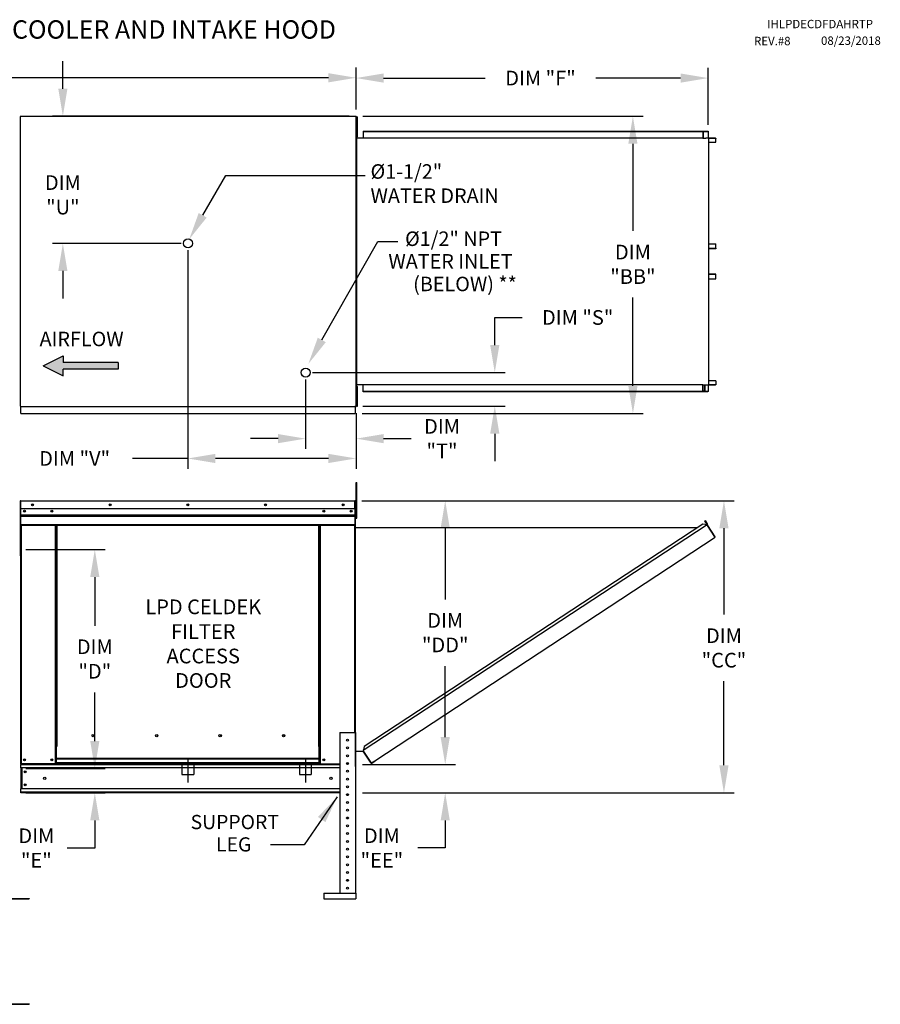
# Model space of a CAD drawing. Extents: x 7 to 251, y -26 to 188.
# Drawn here: x 153 to 246, y 80 to 188 of the extents above; entities that cross this region are included whole.
import ezdxf
from ezdxf.enums import TextEntityAlignment as Align

# ---------------------------------------------------------------- set-up
doc = ezdxf.new("R2010")
doc.units = 0
doc.header["$LTSCALE"] = 4
doc.header["$MEASUREMENT"] = 0
doc.linetypes.add('CENTER2', pattern=[1.125, 0.75, -0.125, 0.125, -0.125])
doc.linetypes.add('DASHED', pattern=[0.75, 0.5, -0.25])
doc.layers.get('0').update_dxf_attribs({"linetype": 'CONTINUOUS'})
doc.layers.get('Defpoints').update_dxf_attribs({"linetype": 'CONTINUOUS'})
doc.styles.add('BOLD', font='ROMAND.SHX')
doc.styles.get("Standard").update_dxf_attribs({"font": 'TXT.shx', "height": 1.6})
doc.dimstyles.new('MOD', dxfattribs={"dimscale": 1.5, "dimtxt": 1.2, "dimasz": 2, "dimexe": 0.75, "dimexo": 0.5, "dimgap": 1, "dimtad": 0, "dimtih": 1, "dimtoh": 1, "dimzin": 0, "dimdsep": 46, "dimtxsty": 'Standard', "dimcen": 0.09, "dimadec": 0, "dimazin": 0, "dimtfac": 1, "dimtofl": 0, "dimtmove": 0, "dimatfit": 3, "dimfxl": 1, "dimtolj": 1, "dimtzin": 0, "dimarcsym": 0})

# ---------------------------------------------------------------- blocks, each defined once
blk = doc.blocks.new('*D24')
at = {"color": 0, "lineweight": -2, "transparency": 16777216}
for p, q in [((93.08, 175.15), (93.08, 182.35)), ((189.23, 177.78), (189.23, 182.35)), ((96.08, 181.22), (135.12, 181.22)), ((186.23, 181.22), (147.19, 181.22))]:
    blk.add_line(p, q, dxfattribs=at)
at = {"color": 0, "transparency": 16777216}
for points in [[(96.08, 181.72), (96.08, 180.72), (93.08, 181.22)], [(186.23, 181.72), (186.23, 180.72), (189.23, 181.22)]]:
    blk.add_solid(points, dxfattribs=at)
at = {"layer": 'Defpoints', "color": 0, "transparency": 16777216}
for p in [(189.23, 181.22), (189.23, 177.03), (93.08, 174.4)]:
    blk.add_point(p, dxfattribs=at)
at = {"color": 0, "transparency": 16777216, "insert": (141.16, 181.22), "char_height": 1.6, "attachment_point": 5}
blk.add_mtext('\\A1;DIM "A"', dxfattribs=at)
blk = doc.blocks.new('*D5')
at = {"color": 0, "lineweight": -2, "transparency": 16777216}
for p, q in [((204.35, 152.11), (204.35, 155.11)), ((204.35, 155.11), (207.35, 155.11)), ((184.49, 149.11), (205.47, 149.11)), ((189.98, 145.45), (205.47, 145.45)), ((204.35, 142.45), (204.35, 139.45))]:
    blk.add_line(p, q, dxfattribs=at)
at = {"color": 0, "transparency": 16777216}
for points in [[(203.85, 152.11), (204.85, 152.11), (204.35, 149.11)], [(203.85, 142.45), (204.85, 142.45), (204.35, 145.45)]]:
    blk.add_solid(points, dxfattribs=at)
at = {"layer": 'Defpoints', "color": 0, "transparency": 16777216}
for p in [(183.74, 149.11), (204.35, 149.11), (189.23, 145.45)]:
    blk.add_point(p, dxfattribs=at)
at = {"color": 0, "transparency": 16777216, "insert": (213.38, 155.11), "char_height": 1.6, "attachment_point": 5}
blk.add_mtext('\\A1;DIM "S"', dxfattribs=at)
blk = doc.blocks.new('*D4')
at = {"color": 0, "lineweight": -2, "transparency": 16777216}
for p, q in [((160.77, 108.96), (160.77, 111.96)), ((153.27, 105.96), (161.89, 105.96)), ((153.24, 103.31), (161.89, 103.31)), ((160.77, 100.31), (160.77, 97.31)), ((160.77, 97.31), (157.77, 97.31))]:
    blk.add_line(p, q, dxfattribs=at)
at = {"color": 0, "transparency": 16777216}
for points in [[(160.27, 108.96), (161.27, 108.96), (160.77, 105.96)], [(160.27, 100.31), (161.27, 100.31), (160.77, 103.31)]]:
    blk.add_solid(points, dxfattribs=at)
at = {"layer": 'Defpoints', "color": 0, "transparency": 16777216}
for p in [(152.52, 105.96), (152.49, 103.31), (160.77, 103.31)]:
    blk.add_point(p, dxfattribs=at)
at = {"color": 0, "transparency": 16777216, "insert": (154.4, 97.31), "char_height": 1.6, "attachment_point": 5}
blk.add_mtext('\\A1;DIM\\P"E"', dxfattribs=at)
blk = doc.blocks.new('*D0')
at = {"color": 0, "lineweight": -2, "transparency": 16777216}
for p, q in [((153.25, 129.83), (161.89, 129.83)), ((160.77, 126.83), (160.77, 121.53)), ((160.77, 108.96), (160.77, 114.26)), ((153.27, 105.96), (161.89, 105.96))]:
    blk.add_line(p, q, dxfattribs=at)
at = {"color": 0, "transparency": 16777216}
for points in [[(160.27, 126.83), (161.27, 126.83), (160.77, 129.83)], [(160.27, 108.96), (161.27, 108.96), (160.77, 105.96)]]:
    blk.add_solid(points, dxfattribs=at)
at = {"layer": 'Defpoints', "color": 0, "transparency": 16777216}
for p in [(152.5, 129.83), (152.52, 105.96), (160.77, 105.96)]:
    blk.add_point(p, dxfattribs=at)
at = {"color": 0, "transparency": 16777216, "insert": (160.77, 117.9), "char_height": 1.6, "attachment_point": 5}
blk.add_mtext('\\A1;DIM\\P"D"', dxfattribs=at)
blk = doc.blocks.new('*D3')
at = {"color": 0, "lineweight": -2, "transparency": 16777216}
for p, q in [((157.29, 180.03), (157.29, 183.03)), ((188.48, 177.03), (156.17, 177.03)), ((170.17, 163.18), (156.17, 163.18)), ((157.29, 160.18), (157.29, 157.18))]:
    blk.add_line(p, q, dxfattribs=at)
at = {"color": 0, "transparency": 16777216}
for points in [[(156.79, 180.03), (157.79, 180.03), (157.29, 177.03)], [(156.79, 160.18), (157.79, 160.18), (157.29, 163.18)]]:
    blk.add_solid(points, dxfattribs=at)
at = {"layer": 'Defpoints', "color": 0, "transparency": 16777216}
for p in [(157.29, 177.03), (189.23, 177.03), (170.92, 163.18)]:
    blk.add_point(p, dxfattribs=at)
at = {"color": 0, "transparency": 16777216, "insert": (157.29, 168.47), "char_height": 1.6, "attachment_point": 5}
blk.add_mtext('\\A1;DIM\\P"U"', dxfattribs=at)
blk = doc.blocks.new('*D2')
at = {"color": 0, "lineweight": -2, "transparency": 16777216}
for p, q in [((170.92, 162.43), (170.92, 138.63)), ((189.23, 144.7), (189.23, 138.63)), ((170.92, 139.75), (164.87, 139.75)), ((186.23, 139.75), (173.92, 139.75))]:
    blk.add_line(p, q, dxfattribs=at)
at = {"color": 0, "transparency": 16777216}
for points in [[(173.92, 140.25), (173.92, 139.25), (170.92, 139.75)], [(186.23, 140.25), (186.23, 139.25), (189.23, 139.75)]]:
    blk.add_solid(points, dxfattribs=at)
at = {"layer": 'Defpoints', "color": 0, "transparency": 16777216}
for p in [(170.92, 163.18), (189.23, 145.45), (189.23, 139.75)]:
    blk.add_point(p, dxfattribs=at)
at = {"color": 0, "transparency": 16777216, "insert": (158.57, 139.75), "char_height": 1.6, "attachment_point": 5}
blk.add_mtext('\\A1;DIM "V"', dxfattribs=at)
blk = doc.blocks.new('*D1')
at = {"color": 0, "lineweight": -2, "transparency": 16777216}
for p, q in [((183.74, 148.36), (183.74, 140.79)), ((189.23, 144.7), (189.23, 140.79)), ((180.74, 141.91), (177.74, 141.91)), ((192.23, 141.91), (195.23, 141.91))]:
    blk.add_line(p, q, dxfattribs=at)
at = {"color": 0, "transparency": 16777216}
for points in [[(180.74, 142.41), (180.74, 141.41), (183.74, 141.91)], [(192.23, 142.41), (192.23, 141.41), (189.23, 141.91)]]:
    blk.add_solid(points, dxfattribs=at)
at = {"layer": 'Defpoints', "color": 0, "transparency": 16777216}
for p in [(183.74, 149.11), (189.23, 145.45), (183.74, 141.91)]:
    blk.add_point(p, dxfattribs=at)
at = {"color": 0, "transparency": 16777216, "insert": (198.6, 141.91), "char_height": 1.6, "attachment_point": 5}
blk.add_mtext('\\A1;DIM\\P"T"', dxfattribs=at)
blk = doc.blocks.new('*D25')
at = {"color": 0, "lineweight": -2, "transparency": 16777216}
for p, q in [((189.23, 177.78), (189.23, 182.31)), ((227.6, 176.11), (227.6, 182.31)), ((192.23, 181.19), (203.29, 181.19)), ((224.6, 181.19), (215.36, 181.19))]:
    blk.add_line(p, q, dxfattribs=at)
at = {"color": 0, "transparency": 16777216}
for points in [[(192.23, 181.69), (192.23, 180.69), (189.23, 181.19)], [(224.6, 181.69), (224.6, 180.69), (227.6, 181.19)]]:
    blk.add_solid(points, dxfattribs=at)
at = {"layer": 'Defpoints', "color": 0, "transparency": 16777216}
for p in [(227.6, 181.19), (189.23, 177.03), (227.6, 175.36)]:
    blk.add_point(p, dxfattribs=at)
at = {"color": 0, "transparency": 16777216, "insert": (209.33, 181.19), "char_height": 1.6, "attachment_point": 5}
blk.add_mtext('\\A1;DIM "F"', dxfattribs=at)
blk = doc.blocks.new('*D26')
at = {"color": 0, "lineweight": -2, "transparency": 16777216}
for p, q in [((198.95, 109.4), (198.95, 112.4)), ((189.94, 106.4), (200.08, 106.4)), ((189.94, 103.32), (200.08, 103.32)), ((198.95, 100.32), (198.95, 97.32)), ((198.95, 97.32), (195.95, 97.32))]:
    blk.add_line(p, q, dxfattribs=at)
at = {"color": 0, "transparency": 16777216}
for points in [[(198.45, 109.4), (199.45, 109.4), (198.95, 106.4)], [(198.45, 100.32), (199.45, 100.32), (198.95, 103.32)]]:
    blk.add_solid(points, dxfattribs=at)
at = {"layer": 'Defpoints', "color": 0, "transparency": 16777216}
for p in [(189.19, 106.4), (189.19, 103.32), (198.95, 103.32)]:
    blk.add_point(p, dxfattribs=at)
at = {"color": 0, "transparency": 16777216, "insert": (192.05, 97.32), "char_height": 1.6, "attachment_point": 5}
blk.add_mtext('\\A1;DIM\\P"EE"', dxfattribs=at)
blk = doc.blocks.new('*D27')
at = {"color": 0, "lineweight": -2, "transparency": 16777216}
for p, q in [((189.85, 135.14), (200.08, 135.14)), ((198.95, 132.14), (198.95, 124.4)), ((198.95, 109.4), (198.95, 117.14)), ((189.94, 106.4), (200.08, 106.4))]:
    blk.add_line(p, q, dxfattribs=at)
at = {"color": 0, "transparency": 16777216}
for points in [[(198.45, 132.14), (199.45, 132.14), (198.95, 135.14)], [(198.45, 109.4), (199.45, 109.4), (198.95, 106.4)]]:
    blk.add_solid(points, dxfattribs=at)
at = {"layer": 'Defpoints', "color": 0, "transparency": 16777216}
for p in [(189.1, 135.14), (189.19, 106.4), (198.95, 106.4)]:
    blk.add_point(p, dxfattribs=at)
at = {"color": 0, "transparency": 16777216, "insert": (198.95, 120.77), "char_height": 1.6, "attachment_point": 5}
blk.add_mtext('\\A1;DIM\\P"DD"', dxfattribs=at)
blk = doc.blocks.new('*D28')
at = {"color": 0, "lineweight": -2, "transparency": 16777216}
for p, q in [((189.85, 135.14), (230.45, 135.14)), ((229.32, 132.14), (229.32, 122.75)), ((229.32, 106.32), (229.32, 115.48)), ((190.69, 103.32), (230.45, 103.32))]:
    blk.add_line(p, q, dxfattribs=at)
at = {"color": 0, "transparency": 16777216}
for points in [[(228.82, 132.14), (229.82, 132.14), (229.32, 135.14)], [(228.82, 106.32), (229.82, 106.32), (229.32, 103.32)]]:
    blk.add_solid(points, dxfattribs=at)
at = {"layer": 'Defpoints', "color": 0, "transparency": 16777216}
for p in [(189.1, 135.14), (189.94, 103.32), (229.32, 103.32)]:
    blk.add_point(p, dxfattribs=at)
at = {"color": 0, "transparency": 16777216, "insert": (229.32, 119.11), "char_height": 1.6, "attachment_point": 5}
blk.add_mtext('\\A1;DIM\\P"CC"', dxfattribs=at)
blk = doc.blocks.new('*D29')
at = {"color": 0, "lineweight": -2, "transparency": 16777216}
for p, q in [((189.98, 177.03), (220.52, 177.03)), ((219.4, 174.03), (219.4, 164.54)), ((219.4, 147.65), (219.4, 157.27)), ((189.9, 144.65), (220.52, 144.65))]:
    blk.add_line(p, q, dxfattribs=at)
at = {"color": 0, "transparency": 16777216}
for points in [[(218.9, 174.03), (219.9, 174.03), (219.4, 177.03)], [(218.9, 147.65), (219.9, 147.65), (219.4, 144.65)]]:
    blk.add_solid(points, dxfattribs=at)
at = {"layer": 'Defpoints', "color": 0, "transparency": 16777216}
for p in [(189.23, 177.03), (189.15, 144.65), (219.4, 144.65)]:
    blk.add_point(p, dxfattribs=at)
at = {"color": 0, "transparency": 16777216, "insert": (219.4, 160.9), "char_height": 1.6, "attachment_point": 5}
blk.add_mtext('\\A1;DIM\\P"BB"', dxfattribs=at)
blk = doc.blocks.new('*D35')
at = {"color": 0, "lineweight": -2, "transparency": 16777216}
for p, q in [((147.67, 148.61), (147.67, 149.81)), ((150.49, 147.41), (146.92, 147.41)), ((150.71, 144.65), (146.92, 144.65)), ((147.67, 143.45), (147.67, 142.25))]:
    blk.add_line(p, q, dxfattribs=at)
at = {"color": 0, "transparency": 16777216}
for points in [[(147.47, 148.61), (147.87, 148.61), (147.67, 147.41)], [(147.47, 143.45), (147.87, 143.45), (147.67, 144.65)]]:
    blk.add_solid(points, dxfattribs=at)
at = {"layer": 'Defpoints', "color": 0, "transparency": 16777216}
for p in [(147.67, 147.41), (152.49, 147.41), (152.71, 144.65)]:
    blk.add_point(p, dxfattribs=at)
at = {"color": 0, "transparency": 16777216, "insert": (147.67, 146.03), "char_height": 1.6, "attachment_point": 5}
blk.add_mtext('\\A1;DIM "I"', dxfattribs=at)
blk = doc.blocks.new('*D36')
at = {"color": 0, "lineweight": -2, "transparency": 16777216}
for p, q in [((147.84, 178.23), (147.84, 179.43)), ((150.71, 177.03), (147.09, 177.03)), ((150.49, 174.4), (147.09, 174.4)), ((147.84, 173.2), (147.84, 172))]:
    blk.add_line(p, q, dxfattribs=at)
at = {"color": 0, "transparency": 16777216}
for points in [[(147.64, 178.23), (148.04, 178.23), (147.84, 177.03)], [(147.64, 173.2), (148.04, 173.2), (147.84, 174.4)]]:
    blk.add_solid(points, dxfattribs=at)
at = {"layer": 'Defpoints', "color": 0, "transparency": 16777216}
for p in [(152.71, 177.03), (147.84, 174.4), (152.49, 174.4)]:
    blk.add_point(p, dxfattribs=at)
at = {"color": 0, "transparency": 16777216, "insert": (147.84, 175.72), "char_height": 1.6, "attachment_point": 5}
blk.add_mtext('\\A1;DIM "I"', dxfattribs=at)

msp = doc.modelspace()

# ---------------------------------------------------------------- hatches: boundary and pattern name
at = {"linetype": 'Continuous'}
msp.add_hatch(color=256, dxfattribs=at).paths.add_polyline_path([(163.316, 149.492), (163.316, 150.214), (157.337, 150.214), (157.337, 150.936), (155.146, 149.853), (157.337, 148.77), (157.337, 149.492)])

# ---------------------------------------------------------------- linework, layer by layer
at = {"color": 7, "linetype": 'Continuous'}
for p, q in [((152.707, 177.031), (189.231, 177.031)), ((152.707, 177.031), (152.707, 176.988)), ((189.148, 176.988), (189.148, 177.031)), ((189.231, 145.404), (189.231, 177.031)), ((152.625, 176.988), (152.625, 145.447)), ((152.706, 176.988), (152.625, 176.988)), ((152.707, 176.988), (152.706, 176.988)), ((152.707, 176.95), (152.707, 176.988)), ((189.148, 176.988), (189.15, 176.988)), ((189.148, 176.95), (189.148, 176.988)), ((189.231, 176.988), (189.15, 176.988)), ((189.303, 176.24), (189.231, 176.24)), ((189.303, 176.601), (189.303, 176.962)), ((189.303, 176.962), (189.379, 176.962)), ((189.303, 176.601), (189.379, 176.601)), ((189.303, 175.157), (189.303, 176.601)), ((189.379, 176.601), (189.379, 176.962)), ((189.379, 175.157), (189.379, 176.601)), ((189.259, 175.874), (189.231, 175.874)), ((189.231, 175.874), (189.231, 175.142)), ((189.231, 175.518), (189.303, 175.518)), ((189.231, 147.293), (189.231, 175.142)), ((189.259, 175.142), (189.231, 175.142)), ((189.285, 175.381), (189.257, 175.381)), ((189.259, 175.874), (189.259, 175.142)), ((189.259, 175.381), (189.259, 147.054)), ((189.259, 147.293), (189.259, 175.142)), ((189.285, 175.381), (189.285, 147.054)), ((189.303, 174.796), (189.303, 175.157)), ((189.303, 175.157), (189.379, 175.157)), ((189.379, 174.796), (189.379, 175.157)), ((190.017, 175.408), (227.118, 175.408)), ((190.017, 175.408), (190.017, 174.676)), ((190.017, 175.381), (227.118, 175.381)), ((227.036, 175.381), (227.036, 174.649)), ((227.051, 175.381), (227.051, 174.649)), ((227.118, 175.408), (227.573, 175.408)), ((227.118, 175.381), (227.118, 175.408)), ((227.118, 175.381), (227.573, 175.381)), ((227.573, 175.408), (227.573, 175.408)), ((227.573, 175.381), (227.573, 175.408)), ((227.573, 175.381), (227.573, 175.408)), ((227.573, 175.381), (227.573, 175.381)), ((227.601, 175.357), (227.586, 175.357)), ((227.586, 175.357), (227.586, 174.672)), ((227.601, 175.357), (227.601, 174.672)), ((189.285, 174.676), (227.036, 174.676)), ((189.303, 174.796), (189.379, 174.796)), ((227.036, 174.649), (227.308, 174.649)), ((227.308, 174.649), (227.331, 174.649)), ((227.331, 174.649), (227.353, 174.649)), ((227.622, 174.649), (227.353, 174.649)), ((227.622, 174.649), (227.622, 147.786)), ((227.622, 174.649), (227.63, 174.649)), ((227.63, 174.649), (227.63, 147.786)), ((228.417, 174.649), (227.63, 174.649)), ((228.417, 174.622), (227.63, 174.622)), ((227.63, 174.214), (228.43, 174.214)), ((228.417, 174.649), (228.417, 174.622)), ((228.43, 174.214), (228.43, 174.598)), ((228.43, 174.598), (228.445, 174.598)), ((228.43, 174.214), (228.445, 174.214)), ((228.445, 174.214), (228.445, 174.598)), ((227.63, 163.128), (228.432, 163.128)), ((228.432, 163.128), (228.447, 163.128)), ((228.432, 162.65), (228.432, 163.128)), ((228.447, 162.65), (228.447, 163.128)), ((227.63, 162.65), (228.432, 162.65)), ((228.419, 162.626), (227.63, 162.626)), ((228.419, 162.599), (227.63, 162.599)), ((228.419, 162.599), (228.419, 162.626)), ((228.432, 162.65), (228.447, 162.65)), ((228.419, 159.836), (227.63, 159.836)), ((228.419, 159.808), (228.419, 159.836)), ((228.419, 159.808), (227.63, 159.808)), ((228.432, 159.785), (227.63, 159.785)), ((227.63, 159.307), (228.432, 159.307)), ((228.432, 159.785), (228.447, 159.785)), ((228.432, 159.307), (228.432, 159.785)), ((228.432, 159.307), (228.447, 159.307)), ((228.447, 159.307), (228.447, 159.785)), ((228.43, 148.221), (227.63, 148.221)), ((228.43, 148.221), (228.43, 147.837)), ((228.43, 148.221), (228.445, 148.221)), ((228.445, 148.221), (228.445, 147.837)), ((189.231, 146.561), (189.231, 147.293)), ((189.259, 147.293), (189.231, 147.293)), ((189.285, 147.054), (189.257, 147.054)), ((189.259, 146.561), (189.259, 147.293)), ((189.285, 147.798), (227.036, 147.798)), ((189.303, 147.595), (189.379, 147.595)), ((189.303, 147.234), (189.303, 147.595)), ((189.303, 145.791), (189.303, 147.234)), ((189.303, 147.234), (189.379, 147.234)), ((189.379, 147.234), (189.379, 147.595)), ((189.379, 145.791), (189.379, 147.234)), ((190.017, 147.027), (190.017, 147.798)), ((227.118, 147.054), (190.017, 147.054)), ((227.118, 147.027), (190.017, 147.027)), ((227.036, 147.054), (227.036, 147.798)), ((227.036, 147.786), (227.308, 147.786)), ((227.051, 147.054), (227.051, 147.786)), ((227.211, 147.084), (227.051, 147.084)), ((227.573, 147.054), (227.118, 147.054)), ((227.573, 147.027), (227.118, 147.027)), ((227.211, 147.786), (227.211, 147.084)), ((227.211, 147.084), (227.231, 147.084)), ((227.231, 147.786), (227.231, 147.084)), ((227.308, 147.786), (227.331, 147.786)), ((227.331, 147.786), (227.353, 147.786)), ((227.353, 147.786), (227.622, 147.786)), ((227.573, 147.054), (227.573, 147.054)), ((227.573, 147.054), (227.573, 147.027)), ((227.573, 147.054), (227.573, 147.027)), ((227.573, 147.027), (227.573, 147.027)), ((227.601, 147.762), (227.586, 147.762)), ((227.586, 147.762), (227.586, 147.077)), ((227.601, 147.077), (227.586, 147.077)), ((227.601, 147.762), (227.601, 147.077)), ((227.63, 147.786), (227.622, 147.786)), ((227.63, 147.813), (228.417, 147.813)), ((227.63, 147.786), (228.417, 147.786)), ((228.417, 147.786), (228.417, 147.813)), ((228.43, 147.837), (228.445, 147.837)), ((189.303, 146.873), (189.231, 146.873)), ((189.259, 146.561), (189.231, 146.561)), ((189.231, 146.152), (189.303, 146.152)), ((152.625, 145.447), (152.707, 145.447)), ((152.707, 145.461), (152.707, 145.424)), ((152.707, 145.38), (152.707, 145.424)), ((152.707, 145.404), (189.231, 145.404)), ((152.707, 145.346), (152.707, 145.38)), ((152.707, 144.722), (152.707, 145.369)), ((189.148, 145.485), (189.148, 145.447)), ((189.148, 145.404), (189.148, 145.447)), ((189.15, 145.447), (189.148, 145.447)), ((189.148, 145.369), (189.148, 145.404)), ((189.148, 145.369), (189.148, 144.648)), ((189.15, 145.447), (189.231, 145.447)), ((189.303, 145.43), (189.303, 145.791)), ((189.303, 145.791), (189.379, 145.791)), ((189.303, 145.43), (189.379, 145.43)), ((189.379, 145.43), (189.379, 145.791)), ((152.707, 144.648), (152.707, 144.722)), ((152.707, 144.648), (189.148, 144.648)), ((189.148, 144.722), (189.148, 144.648)), ((189.247, 137.134), (189.338, 137.134)), ((189.247, 136.701), (189.247, 137.134)), ((189.247, 136.701), (189.338, 136.701)), ((189.247, 133.236), (189.247, 136.701)), ((189.338, 136.701), (189.338, 137.134)), ((189.338, 133.236), (189.338, 136.701)), ((152.653, 135.081), (152.653, 129.17)), ((152.684, 135.081), (152.653, 135.081)), ((152.684, 135.081), (152.684, 129.17)), ((152.712, 135.077), (152.684, 135.077)), ((152.712, 135.139), (152.711, 135.139)), ((152.711, 135.108), (152.711, 135.139)), ((152.712, 135.108), (152.711, 135.108)), ((152.712, 135.139), (189.102, 135.139)), ((152.712, 135.132), (152.712, 135.139)), ((152.712, 135.132), (152.712, 135.081)), ((189.102, 135.081), (152.712, 135.081)), ((152.712, 134.273), (152.712, 135.081)), ((189.102, 134.273), (152.712, 134.273)), ((152.716, 133.596), (152.716, 134.273)), ((189.098, 134.273), (189.098, 133.596)), ((189.102, 135.139), (189.102, 135.139)), ((189.102, 135.132), (189.102, 135.139)), ((189.102, 135.108), (189.102, 135.139)), ((189.102, 135.081), (189.102, 135.132)), ((189.102, 135.108), (189.102, 135.108)), ((189.102, 134.273), (189.102, 135.081)), ((189.129, 135.077), (189.102, 135.077)), ((189.129, 129.17), (189.129, 135.081)), ((189.129, 135.081), (189.16, 135.081)), ((189.16, 129.17), (189.16, 135.081)), ((189.247, 134.21), (189.16, 134.21)), ((152.716, 133.596), (189.098, 133.596)), ((152.716, 133.57), (152.716, 133.596)), ((152.716, 133.57), (189.098, 133.57)), ((152.716, 133.529), (152.716, 133.57)), ((189.098, 133.529), (152.716, 133.529)), ((152.716, 133.472), (189.098, 133.472)), ((152.716, 132.551), (152.716, 133.472)), ((189.098, 133.596), (189.098, 133.57)), ((189.098, 133.57), (189.098, 133.529)), ((189.098, 133.529), (189.098, 133.472)), ((189.098, 133.472), (189.098, 132.551)), ((189.16, 133.344), (189.247, 133.344)), ((189.16, 133.344), (189.247, 133.344)), ((189.247, 133.236), (189.338, 133.236)), ((189.247, 133.236), (189.338, 133.236)), ((152.716, 132.551), (189.098, 132.551)), ((152.716, 132.551), (152.716, 132.493)), ((152.716, 132.493), (189.098, 132.493)), ((152.742, 132.493), (152.742, 106.49)), ((156.47, 108.354), (156.47, 132.493)), ((156.528, 108.354), (156.528, 132.493)), ((156.555, 108.354), (156.555, 132.493)), ((156.582, 132.493), (156.582, 108.354)), ((156.641, 132.493), (156.641, 108.354)), ((185.173, 108.354), (185.173, 132.493)), ((185.231, 108.354), (185.231, 132.493)), ((185.258, 108.354), (185.258, 132.493)), ((185.285, 108.354), (185.285, 132.493)), ((185.343, 108.354), (185.343, 132.493)), ((189.071, 132.493), (189.071, 109.914)), ((189.098, 132.493), (189.098, 132.551)), ((189.16, 106.193), (189.16, 132.963)), ((189.188, 132.963), (189.16, 132.963)), ((189.188, 106.193), (189.188, 132.963)), ((189.188, 132.229), (226.455, 132.231)), ((227.476, 132.508), (190.021, 107.922)), ((227.021, 132.603), (190.115, 108.377)), ((227.476, 132.508), (227.021, 132.603)), ((227.234, 132.965), (227.257, 132.98)), ((227.234, 132.965), (227.502, 132.557)), ((227.473, 132.602), (227.234, 132.965)), ((227.257, 132.98), (227.525, 132.572)), ((227.496, 132.524), (227.476, 132.508)), ((227.476, 132.508), (227.476, 132.508)), ((227.504, 132.465), (227.476, 132.508)), ((227.511, 132.501), (227.489, 132.487)), ((227.496, 132.524), (227.511, 132.501)), ((227.502, 132.557), (227.525, 132.572)), ((227.517, 132.446), (227.504, 132.465)), ((227.517, 132.446), (227.517, 132.446)), ((227.517, 132.446), (228.32, 131.221)), ((228.322, 131.222), (227.517, 132.446)), ((191.267, 106.793), (228.348, 131.179)), ((228.322, 131.222), (228.32, 131.221)), ((228.348, 131.179), (228.32, 131.221)), ((228.335, 131.203), (228.322, 131.222)), ((228.335, 131.203), (228.335, 131.203)), ((228.335, 131.203), (228.348, 131.179)), ((152.684, 129.17), (152.653, 129.17)), ((152.684, 129.17), (152.684, 106.49)), ((189.129, 129.17), (189.129, 109.914)), ((189.129, 129.17), (189.16, 129.17)), ((160.727, 109.52), (160.727, 109.58)), ((187.462, 109.914), (187.462, 92.398)), ((187.462, 109.914), (189.159, 109.914)), ((189.159, 109.914), (189.159, 92.398)), ((156.47, 106.49), (156.47, 108.354)), ((156.47, 108.354), (156.528, 108.354)), ((156.528, 108.354), (156.582, 108.354)), ((156.582, 107.059), (156.582, 108.354)), ((156.582, 108.354), (156.641, 108.354)), ((185.231, 108.354), (185.173, 108.354)), ((185.231, 107.059), (185.231, 108.354)), ((185.231, 108.354), (185.285, 108.354)), ((185.285, 108.354), (185.343, 108.354)), ((185.343, 106.49), (185.343, 108.354)), ((190.115, 108.377), (190.011, 107.874)), ((156.47, 108.322), (156.582, 108.322)), ((156.582, 108.264), (156.47, 108.264)), ((185.231, 108.322), (185.343, 108.322)), ((185.343, 108.264), (185.231, 108.264)), ((189.188, 107.874), (190.021, 107.874)), ((190.866, 106.636), (190.021, 107.922)), ((190.881, 106.567), (190.021, 107.874)), ((152.684, 106.49), (152.742, 106.49)), ((152.716, 106.49), (152.716, 106.399)), ((152.716, 106.399), (187.462, 106.399)), ((152.716, 106.057), (152.716, 106.399)), ((156.47, 106.49), (152.742, 106.49)), ((156.582, 106.548), (156.47, 106.548)), ((156.582, 106.49), (156.47, 106.49)), ((185.231, 107.059), (156.582, 107.059)), ((156.582, 107.059), (156.582, 107.041)), ((156.582, 107.041), (185.231, 107.041)), ((156.582, 106.586), (156.582, 107.041)), ((185.231, 106.586), (156.582, 106.586)), ((156.582, 106.49), (156.582, 106.586)), ((156.582, 106.49), (185.231, 106.49)), ((185.231, 107.041), (185.231, 107.059)), ((185.231, 106.586), (185.231, 107.041)), ((185.231, 106.586), (185.231, 106.49)), ((185.343, 106.548), (185.231, 106.548)), ((185.343, 106.49), (185.231, 106.49)), ((185.343, 106.49), (187.462, 106.49)), ((188.206, 106.5), (188.414, 106.5)), ((189.188, 106.193), (189.16, 106.193)), ((190.866, 106.636), (190.894, 106.593)), ((190.881, 106.567), (190.904, 106.582)), ((190.904, 106.582), (190.894, 106.593)), ((190.936, 106.575), (191.267, 106.793)), ((190.936, 106.575), (190.951, 106.552)), ((190.951, 106.552), (191.282, 106.77)), ((191.267, 106.793), (191.282, 106.77)), ((187.462, 106.057), (152.716, 106.057)), ((152.716, 106.057), (152.716, 103.746)), ((152.781, 106.057), (152.781, 103.746)), ((152.807, 106.057), (152.807, 103.746)), ((187.462, 103.746), (152.716, 103.746)), ((152.716, 103.313), (152.716, 103.746)), ((187.462, 103.405), (152.716, 103.405)), ((187.462, 103.313), (152.716, 103.313)), ((185.71, 92.398), (189.21, 92.398)), ((185.71, 92.398), (185.71, 91.762)), ((189.21, 92.398), (189.21, 91.762)), ((151.762, 91.796), (153.626, 91.796)), ((151.762, 91.762), (153.626, 91.762)), ((153.626, 91.796), (153.626, 91.762)), ((185.71, 91.762), (189.21, 91.762)), ((151.762, 80.319), (153.626, 80.319)), ((151.762, 80.285), (153.626, 80.285)), ((153.626, 80.319), (153.626, 80.285))]:
    msp.add_line(p, q, dxfattribs=at)
for p, q in [((172.524, 166.243), (175.031, 170.585)), ((175.031, 170.585), (190.232, 170.585)), ((185.501, 152.662), (191.593, 163.375)), ((191.593, 163.375), (193.771, 163.375)), ((153.626, 91.762), (94.161, 91.761))]:
    msp.add_line(p, q)
at = {"color": 7}
for p, q in [((155.146, 149.853), (157.337, 150.936)), ((157.337, 150.936), (157.337, 150.214)), ((163.316, 150.214), (157.337, 150.214)), ((163.316, 150.214), (163.316, 149.492)), ((155.146, 149.853), (157.337, 148.77)), ((163.316, 149.492), (157.337, 149.492)), ((157.337, 148.77), (157.337, 149.492))]:
    msp.add_line(p, q, dxfattribs=at)
at = {"linetype": 'DASHED'}
for p, q in [((170.27, 106.594), (170.27, 105.321)), ((171.543, 106.594), (171.543, 105.321)), ((183.082, 106.594), (183.082, 105.321)), ((184.355, 106.594), (184.355, 105.321))]:
    msp.add_line(p, q, dxfattribs=at)
at = {"linetype": 'CENTER2'}
for p, q in [((170.907, 107.056), (170.907, 104.464)), ((183.718, 107.056), (183.718, 104.464))]:
    msp.add_line(p, q, dxfattribs=at)
at = {"color": 7, "linetype": 'DASHED'}
for p, q in [((170.27, 105.321), (171.543, 105.321)), ((183.082, 105.321), (184.355, 105.321))]:
    msp.add_line(p, q, dxfattribs=at)
at = {"linetype": 'Continuous'}
msp.add_line((183.589, 97.65), (179.908, 97.65), dxfattribs=at)
at = {"color": 7, "linetype": 'Continuous', "flags": 128}
for points in [[(227.573, 175.408), (227.578, 175.407), (227.583, 175.404), (227.588, 175.4), (227.592, 175.393), (227.596, 175.386), (227.599, 175.377), (227.6, 175.367), (227.601, 175.357)], [(227.573, 175.381), (227.575, 175.38), (227.578, 175.379), (227.58, 175.377), (227.582, 175.374), (227.583, 175.37), (227.585, 175.366), (227.585, 175.362), (227.586, 175.357)], [(227.586, 174.672), (227.586, 174.662), (227.588, 174.653), (227.589, 174.649)], [(227.601, 174.672), (227.601, 174.668), (227.602, 174.663), (227.603, 174.659), (227.604, 174.656), (227.606, 174.653), (227.609, 174.651), (227.611, 174.649), (227.614, 174.649)], [(228.417, 174.649), (228.423, 174.648), (228.428, 174.645), (228.433, 174.64), (228.437, 174.634), (228.44, 174.626), (228.443, 174.617), (228.445, 174.608), (228.445, 174.598)], [(228.417, 174.622), (228.42, 174.621), (228.422, 174.62), (228.424, 174.618), (228.426, 174.615), (228.428, 174.611), (228.429, 174.607), (228.43, 174.603), (228.43, 174.598)], [(228.447, 162.65), (228.447, 162.64), (228.445, 162.631), (228.443, 162.622), (228.439, 162.614), (228.435, 162.608), (228.43, 162.603), (228.425, 162.6), (228.419, 162.599)], [(228.432, 162.65), (228.432, 162.645), (228.431, 162.641), (228.43, 162.637), (228.428, 162.633), (228.426, 162.63), (228.424, 162.628), (228.422, 162.627), (228.419, 162.626)], [(228.447, 159.785), (228.447, 159.795), (228.445, 159.804), (228.443, 159.813), (228.439, 159.821), (228.435, 159.827), (228.43, 159.832), (228.425, 159.835), (228.419, 159.836)], [(228.432, 159.785), (228.432, 159.789), (228.431, 159.794), (228.43, 159.798), (228.428, 159.802), (228.426, 159.804), (228.424, 159.807), (228.422, 159.808), (228.419, 159.808)], [(227.586, 147.077), (227.585, 147.073), (227.585, 147.068), (227.583, 147.064), (227.582, 147.061), (227.58, 147.058), (227.578, 147.056), (227.575, 147.054), (227.573, 147.054)], [(227.601, 147.077), (227.6, 147.068), (227.599, 147.058), (227.596, 147.049), (227.592, 147.042), (227.588, 147.035), (227.583, 147.03), (227.578, 147.028), (227.573, 147.027)], [(227.589, 147.786), (227.588, 147.782), (227.586, 147.772), (227.586, 147.762)], [(227.614, 147.786), (227.611, 147.786), (227.609, 147.784), (227.606, 147.782), (227.604, 147.779), (227.603, 147.776), (227.602, 147.771), (227.601, 147.767), (227.601, 147.762)], [(228.43, 147.837), (228.43, 147.832), (228.429, 147.828), (228.428, 147.824), (228.426, 147.82), (228.424, 147.817), (228.422, 147.815), (228.42, 147.814), (228.417, 147.813)], [(228.445, 147.837), (228.445, 147.827), (228.443, 147.817), (228.44, 147.809), (228.437, 147.801), (228.433, 147.795), (228.428, 147.79), (228.423, 147.787), (228.417, 147.786)]]:
    msp.add_lwpolyline(points, dxfattribs=at)
for centre in [(170.925, 163.18), (183.737, 149.109)]:
    msp.add_circle(centre, 0.487)
at = {"color": 7, "linetype": 'Continuous'}
for centre, radius in [((153.117, 134.005), 0.108), ((153.984, 134.706), 0.108), ((153.984, 134.706), 0.0563), ((156.095, 134.005), 0.108), ((162.445, 134.706), 0.108), ((162.445, 134.706), 0.0563), ((170.907, 134.706), 0.108), ((170.907, 134.706), 0.0563), ((179.368, 134.706), 0.108), ((179.368, 134.706), 0.0563), ((185.718, 134.005), 0.108), ((187.83, 134.706), 0.108), ((187.83, 134.706), 0.0563), ((188.696, 134.005), 0.108), ((153.117, 134.005), 0.0563), ((156.095, 134.005), 0.0563), ((185.718, 134.005), 0.0563), ((188.696, 134.005), 0.0563), ((160.597, 109.55), 0.134), ((167.511, 109.55), 0.134), ((174.425, 109.55), 0.134), ((181.339, 109.55), 0.134), ((188.31, 109.066), 0.106), ((188.31, 108.217), 0.106), ((188.31, 107.369), 0.106), ((153.117, 106.923), 0.108), ((153.117, 106.923), 0.0563), ((156.095, 106.923), 0.108), ((156.095, 106.923), 0.0563), ((185.718, 106.923), 0.108), ((185.718, 106.923), 0.0563), ((188.31, 106.52), 0.106), ((153.192, 105.614), 0.108), ((153.192, 105.614), 0.0563), ((188.31, 105.672), 0.106), ((153.192, 104.189), 0.108), ((153.192, 104.189), 0.0563), ((155.314, 104.902), 0.135), ((186.499, 104.902), 0.135), ((188.31, 104.823), 0.106), ((188.31, 103.974), 0.106), ((188.31, 103.126), 0.106), ((188.31, 102.277), 0.106), ((188.31, 101.429), 0.106), ((188.31, 100.58), 0.106), ((188.31, 99.732), 0.106), ((188.31, 98.883), 0.106), ((188.31, 98.034), 0.106), ((188.31, 97.186), 0.106), ((188.31, 96.337), 0.106), ((188.31, 95.489), 0.106), ((188.31, 94.64), 0.106), ((188.31, 93.792), 0.106), ((188.31, 92.943), 0.106)]:
    msp.add_circle(centre, radius, dxfattribs=at)
for centre, radius, start, end in [((152.711, 135.081), 0.058, 90, 180), ((152.711, 135.081), 0.0269, 90, 180), ((189.102, 135.081), 0.058, 0, 90), ((189.102, 135.081), 0.0269, 0, 90), ((226.042, 131.851), 0.0949, 105.87376, 140.68885), ((227.483, 132.544), 0.0235, 303.33, 33.33), ((227.483, 132.544), 0.0509, 303.33, 33.33), ((152.711, 129.17), 0.058, 180, 242.4394), ((189.102, 129.17), 0.058, 297.5606, 0), ((160.702, 109.55), 0.0698, 82.38101, 180), ((160.702, 109.55), 0.0698, 180, 277.61899), ((167.617, 109.55), 0.0698, 82.38101, 180), ((167.617, 109.55), 0.0698, 180, 277.61899), ((174.531, 109.55), 0.0698, 82.38101, 180), ((174.531, 109.55), 0.0698, 180, 277.61899), ((181.445, 109.55), 0.0698, 82.38101, 180), ((181.445, 109.55), 0.0698, 180, 277.61899), ((190.923, 106.595), 0.0509, 213.32983, 303.32983), ((190.923, 106.595), 0.0235, 213.32983, 303.32983)]:
    msp.add_arc(centre, radius, start, end, dxfattribs=at)
for points in [[(172.96, 165.998), (172.088, 166.487), (171.057, 163.626)], [(185.937, 152.417), (185.065, 152.906), (184.033, 150.045)]]:
    msp.add_solid(points)

# ---------------------------------------------------------------- texts
at = {"color": 7, "style": 'BOLD'}
msp.add_text('%% MODULAR OUTDOOR DOWN DISCHARGE DIRECT FIRED HEATER-ROOF TOP PACKAGE WITH LPD EVAPORATIVE COOLER AND INTAKE HOOD', height=2, dxfattribs=at).set_placement((7.067, 185.484))
at = {"color": 7}
for s, height, p in [('IHLPDECDFDAHRTP', 0.91406, (234.032, 186.62)), ('REV.#8', 0.9141, (232.601, 184.77)), ('08/23/2018', 0.9141, (239.9, 184.808))]:
    msp.add_text(s, height=height, dxfattribs=at).set_placement(p)
for s, p in [('%%c1-1/2"', (190.813, 170.224)), ('WATER DRAIN', (190.813, 167.59)), ('%%c1/2" NPT', (194.576, 162.9)), ('WATER INLET', (192.757, 160.438)), ('(BELOW) **', (195.456, 157.971))]:
    msp.add_text(s, height=1.58).set_placement(p)
at = {"color": 7, "linetype": 'Continuous'}
msp.add_text('AIRFLOW', height=1.5789, dxfattribs=at).set_placement((154.754, 151.98))
for s, p in [('LPD CELDEK', (172.584, 122.787)), ('FILTER', (172.584, 120.096)), ('ACCESS', (172.584, 117.429)), ('DOOR', (172.584, 114.762))]:
    msp.add_text(s, height=1.6).set_placement(p, align=Align.CENTER)
at = {"linetype": 'Continuous'}
for s, p in [('SUPPORT', (171.208, 99.369)), ('LEG', (173.981, 96.933))]:
    msp.add_text(s, height=1.5469, dxfattribs=at).set_placement(p)

# ---------------------------------------------------------------- dimensions: what is measured, and where the dimension line sits
dim = msp.add_linear_dim(base=(189.231, 181.225), p1=(93.08, 174.397), p2=(189.231, 177.031), text='DIM "A"', dimstyle='MOD', override={"dimpost": '"'})
dim.commit()
dim.dimension.update_dxf_attribs({"geometry": '*D24', "text_midpoint": (141.155, 181.225)})
for base, p1, p2, text, picture, middle in [((227.601, 181.188), (189.231, 177.031), (227.601, 175.357), 'DIM "F"', '*D25', (209.325, 181.188)), ((189.231, 139.752), (170.925, 163.18), (189.231, 145.447), 'DIM "V"', '*D2', (158.575, 139.752)), ((183.737, 141.914), (189.231, 145.447), (183.737, 149.109), 'DIM\\P"T"', '*D1', (198.597, 141.914))]:
    dim = msp.add_linear_dim(base=base, p1=p1, p2=p2, text=text, dimstyle='MOD', override={"dimpost": '"'})
    dim.commit()
    dim.dimension.update_dxf_attribs({"geometry": picture, "text_midpoint": middle, "dimtype": 160})
for base, p1, p2, text, picture, middle in [((157.293, 177.031), (170.925, 163.18), (189.231, 177.031), 'DIM\\P"U"', '*D3', (157.293, 168.474)), ((219.4, 144.648), (189.231, 177.031), (189.148, 144.648), 'DIM\\P"BB"', '*D29', (219.4, 160.903)), ((204.35, 149.109), (189.231, 145.447), (183.737, 149.109), 'DIM "S"', '*D5', (213.383, 155.109)), ((229.321, 103.317), (189.102, 135.139), (189.938, 103.317), 'DIM\\P"CC"', '*D28', (229.321, 119.112))]:
    dim = msp.add_linear_dim(base=base, p1=p1, p2=p2, angle=90, text=text, dimstyle='MOD', override={"dimpost": '"'})
    dim.commit()
    dim.dimension.update_dxf_attribs({"geometry": picture, "text_midpoint": middle, "dimtype": 160})
for base, p1, p2, text, override, picture, middle in [((147.838, 174.4), (152.707, 177.031), (152.493, 174.4), 'DIM "I"', {"dimscale": 1, "dimtxt": 1.5, "dimasz": 1.2, "dimexo": 2, "dimpost": '"', "dimtix": 1}, '*D36', (147.838, 175.715)), ((147.668, 147.409), (152.706, 144.648), (152.493, 147.409), 'DIM "I"', {"dimscale": 1, "dimtxt": 1.5, "dimasz": 1.2, "dimexo": 2, "dimpost": '"', "dimtix": 1}, '*D35', (147.668, 146.028)), ((198.952, 106.399), (189.102, 135.139), (189.188, 106.399), 'DIM\\P"DD"', {"dimpost": '"'}, '*D27', (198.952, 120.769)), ((160.769, 105.961), (152.497, 129.835), (152.519, 105.961), 'DIM\\P"D"', {"dimpost": '"'}, '*D0', (160.769, 117.898)), ((160.769, 103.309), (152.519, 105.961), (152.493, 103.309), 'DIM\\P"E"', {"dimpost": '"'}, '*D4', (154.402, 97.309)), ((198.952, 103.317), (189.188, 106.399), (189.188, 103.317), 'DIM\\P"EE"', {"dimpost": '"'}, '*D26', (192.052, 97.317))]:
    dim = msp.add_linear_dim(base=base, p1=p1, p2=p2, angle=90, text=text, dimstyle='MOD', override=override)
    dim.commit()
    dim.dimension.update_dxf_attribs({"geometry": picture, "text_midpoint": middle})

# ---------------------------------------------------------------- leaders
msp.add_leader([(187.187, 102.889), (183.589, 97.65)], dimstyle='MOD')

doc.saveas('drawing.dxf')
